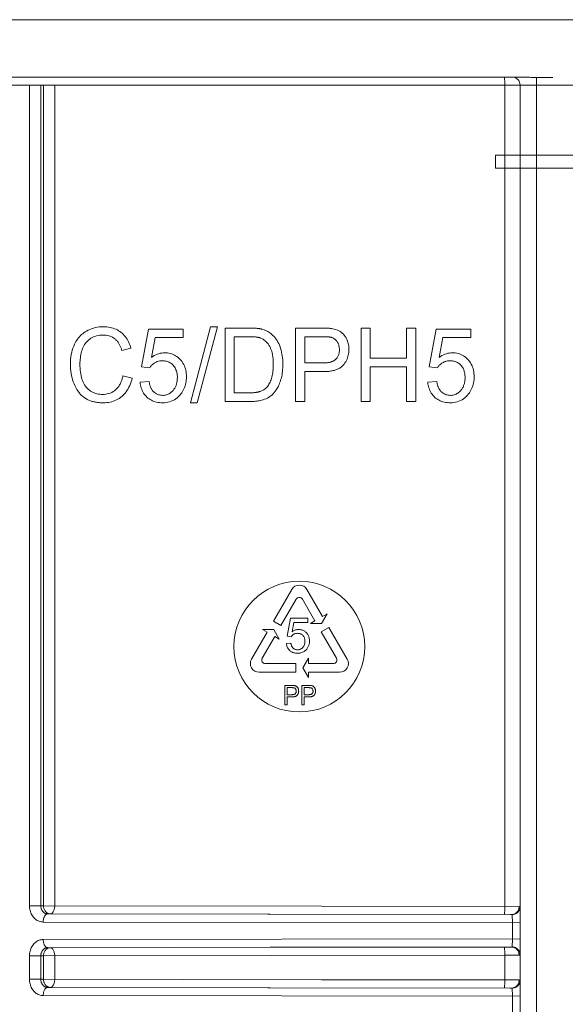
# Model space of a CAD drawing. Units: millimetres. Extents: x 0 to 2079, y 0 to 1470.
# Drawn here: x 1422 to 1456, y 623 to 684 of the extents above; entities that cross this region are included whole.
import ezdxf

# ---------------------------------------------------------------- set-up
doc = ezdxf.new("R2010")
doc.units = ezdxf.units.MM
doc.layers.add('PFスタンドDPH', color=7, linetype='Continuous')

msp = doc.modelspace()

# ---------------------------------------------------------------- linework, layer by layer
at = {"layer": 'PFスタンドDPH', "linetype": 'Continuous', "lineweight": 0}
for p, q in [((1394.698, 683.509), (1515.021, 683.505)), ((1394.636, 680), (1453.077, 680)), ((1454.796, 679.978), (1453.8, 679.972)), ((1453.8, 679.939), (1453.8, 679.972)), ((1453.8, 612), (1453.8, 679.939)), ((1398.603, 679.5), (1512.164, 679.5)), ((1422.796, 679.5), (1422.796, 629.285)), ((1423.491, 679.5), (1423.491, 629.285)), ((1423.654, 629.286), (1423.654, 679.5)), ((1424.342, 629.286), (1424.342, 679.5)), ((1451.86, 679.544), (1451.86, 629.247)), ((1452.8, 679.5), (1452.8, 613)), ((1459.3, 675.226), (1451.3, 675.226)), ((1451.3, 675.226), (1451.3, 674.426)), ((1451.3, 674.426), (1459.3, 674.426)), ((1432.637, 660.063), (1433.876, 664.717)), ((1433.06, 660.063), (1434.296, 664.717)), ((1433.876, 664.717), (1434.296, 664.717)), ((1429.657, 662.267), (1430.071, 664.579)), ((1430.071, 664.579), (1432.197, 664.579)), ((1432.197, 664.051), (1432.197, 664.579)), ((1434.757, 660.14), (1434.757, 664.64)), ((1435.323, 660.671), (1435.323, 664.109)), ((1439.07, 660.14), (1439.07, 664.64)), ((1439.636, 662.5), (1439.636, 664.109)), ((1443.071, 660.14), (1443.071, 664.64)), ((1443.071, 664.64), (1443.636, 664.64)), ((1443.636, 662.792), (1443.636, 664.64)), ((1445.859, 662.792), (1445.859, 664.64)), ((1445.859, 664.64), (1446.424, 664.64)), ((1446.424, 660.14), (1446.424, 664.64)), ((1447.247, 662.267), (1447.661, 664.579)), ((1447.661, 664.579), (1449.787, 664.579)), ((1449.787, 664.051), (1449.787, 664.579)), ((1430.26, 662.841), (1430.491, 664.051)), ((1430.491, 664.051), (1432.197, 664.051)), ((1447.85, 662.841), (1448.081, 664.051)), ((1448.081, 664.051), (1449.787, 664.051)), ((1428.449, 663.268), (1429.006, 663.406)), ((1429.657, 662.267), (1430.15, 662.2)), ((1439.636, 662.5), (1440.741, 662.5)), ((1443.636, 662.792), (1445.859, 662.792)), ((1443.636, 660.14), (1443.636, 662.261)), ((1443.636, 662.261), (1445.859, 662.261)), ((1445.859, 660.14), (1445.859, 662.261)), ((1447.247, 662.267), (1447.739, 662.2)), ((1428.514, 661.718), (1429.079, 661.567)), ((1439.636, 660.14), (1439.636, 661.969)), ((1439.636, 661.969), (1440.732, 661.969)), ((1429.563, 661.319), (1430.115, 661.368)), ((1447.153, 661.319), (1447.704, 661.368)), ((1435.323, 660.671), (1436.235, 660.671)), ((1432.637, 660.063), (1433.06, 660.063)), ((1434.757, 660.14), (1436.3, 660.14)), ((1439.07, 660.14), (1439.636, 660.14)), ((1443.071, 660.14), (1443.636, 660.14)), ((1445.859, 660.14), (1446.424, 660.14)), ((1437.714, 646.689), (1438.838, 648.638)), ((1439.762, 648.638), (1440.717, 646.983)), ((1438.175, 646.423), (1439.109, 648.04)), ((1439.491, 648.04), (1440.255, 646.717)), ((1437.714, 646.689), (1438.175, 646.423)), ((1438.552, 645.779), (1438.759, 646.875)), ((1438.759, 646.875), (1439.82, 646.875)), ((1438.854, 646.052), (1438.969, 646.625)), ((1438.969, 646.625), (1439.82, 646.625)), ((1439.82, 646.625), (1439.82, 646.875)), ((1439.976, 646.556), (1440.255, 646.717)), ((1440.656, 646.556), (1440.996, 647.144)), ((1440.717, 646.983), (1440.996, 647.144)), ((1436.375, 644.37), (1437.33, 646.025)), ((1437.051, 646.186), (1437.33, 646.025)), ((1437.051, 646.186), (1437.731, 646.186)), ((1437.731, 646.186), (1438.071, 645.597)), ((1439.976, 646.556), (1440.656, 646.556)), ((1440.638, 646.053), (1441.1, 646.319)), ((1440.638, 646.053), (1441.572, 644.435)), ((1441.1, 646.319), (1442.225, 644.37)), ((1437.028, 644.435), (1437.792, 645.758)), ((1437.792, 645.758), (1438.071, 645.597)), ((1438.552, 645.779), (1438.79, 645.748)), ((1438.509, 645.33), (1438.781, 645.353)), ((1439.514, 643.837), (1439.854, 644.426)), ((1439.854, 644.104), (1439.854, 644.426)), ((1436.837, 643.571), (1439.087, 643.571)), ((1437.22, 644.104), (1439.087, 644.104)), ((1439.087, 643.571), (1439.087, 644.104)), ((1439.514, 643.837), (1439.854, 643.249)), ((1439.854, 644.104), (1441.38, 644.104)), ((1439.854, 643.249), (1439.854, 643.571)), ((1439.854, 643.571), (1441.763, 643.571)), ((1438.416, 641.571), (1438.416, 642.771)), ((1438.562, 642.2), (1438.562, 642.629)), ((1438.562, 642.629), (1438.851, 642.629)), ((1439.061, 642.564), (1439.073, 642.547)), ((1439.155, 642.686), (1439.137, 642.702)), ((1439.445, 641.571), (1439.445, 642.771)), ((1439.591, 642.2), (1439.591, 642.629)), ((1439.591, 642.629), (1439.88, 642.629)), ((1440.09, 642.564), (1440.102, 642.547)), ((1440.184, 642.686), (1440.165, 642.702)), ((1438.562, 642.2), (1438.847, 642.2)), ((1438.562, 641.571), (1438.562, 642.059)), ((1438.562, 642.059), (1438.845, 642.059)), ((1439.062, 642.271), (1439.049, 642.257)), ((1439.138, 642.134), (1439.154, 642.148)), ((1439.154, 642.148), (1439.169, 642.164)), ((1439.591, 642.2), (1439.876, 642.2)), ((1439.591, 641.571), (1439.591, 642.059)), ((1439.591, 642.059), (1439.874, 642.059)), ((1440.091, 642.271), (1440.078, 642.257)), ((1440.167, 642.134), (1440.183, 642.148)), ((1440.183, 642.148), (1440.198, 642.164)), ((1438.416, 641.571), (1438.562, 641.571)), ((1439.445, 641.571), (1439.591, 641.571)), ((1423.491, 629.285), (1422.796, 629.285)), ((1423.491, 629.285), (1423.654, 629.286)), ((1440.658, 629.254), (1423.654, 629.286)), ((1452.717, 629.245), (1440.658, 629.254)), ((1452.741, 629.245), (1452.717, 629.245)), ((1452.73, 629.141), (1452.718, 629.091)), ((1423.908, 628.785), (1424.074, 628.786)), ((1423.908, 628.785), (1437.513, 628.757)), ((1452.27, 628.745), (1437.38, 628.758)), ((1452.323, 628.469), (1452.321, 628.527)), ((1423.64, 628.285), (1452.8, 628.245)), ((1452.324, 628.408), (1452.323, 628.469)), ((1452.325, 628.344), (1452.324, 628.408)), ((1452.325, 628.278), (1452.325, 628.344)), ((1452.325, 627.222), (1452.325, 628.278)), ((1452.8, 627.255), (1423.64, 627.215)), ((1423.908, 626.715), (1438.949, 626.744)), ((1424.074, 626.714), (1423.908, 626.715)), ((1437.513, 626.743), (1451.956, 626.754)), ((1452.27, 626.755), (1448.524, 626.754)), ((1451.956, 626.754), (1452.211, 626.754)), ((1452.211, 626.754), (1452.27, 626.755)), ((1452.323, 627.031), (1452.324, 627.092)), ((1452.324, 627.092), (1452.325, 627.156)), ((1452.325, 627.156), (1452.325, 627.222)), ((1422.796, 626.215), (1422.796, 624.785)), ((1422.796, 626.215), (1423.491, 626.215)), ((1423.491, 626.215), (1423.491, 624.785)), ((1423.654, 626.214), (1423.491, 626.215)), ((1437.535, 626.242), (1423.654, 626.214)), ((1423.654, 624.786), (1423.654, 626.214)), ((1424.342, 624.786), (1424.342, 626.214)), ((1437.535, 626.242), (1451.86, 626.253)), ((1451.86, 626.306), (1451.86, 624.747)), ((1451.86, 626.253), (1452.291, 626.254)), ((1452.291, 626.254), (1452.741, 626.255)), ((1452.73, 626.359), (1452.717, 626.409)), ((1423.491, 624.785), (1422.796, 624.785)), ((1423.491, 624.785), (1423.654, 624.786)), ((1440.658, 624.754), (1423.654, 624.786)), ((1423.908, 624.285), (1424.074, 624.286)), ((1423.908, 624.285), (1437.513, 624.257)), ((1452.717, 624.745), (1440.658, 624.754)), ((1452.741, 624.745), (1452.717, 624.745)), ((1452.73, 624.641), (1452.718, 624.591)), ((1423.64, 623.785), (1452.8, 623.745)), ((1452.27, 624.245), (1437.38, 624.258)), ((1452.323, 623.969), (1452.321, 624.027)), ((1452.324, 623.908), (1452.323, 623.969)), ((1452.325, 623.844), (1452.324, 623.908)), ((1452.325, 623.778), (1452.325, 623.844)), ((1452.325, 622.722), (1452.325, 623.778))]:
    msp.add_line(p, q, dxfattribs=at)
for points in [[(1451.86, 679.544), (1451.859, 679.587), (1451.859, 679.629), (1451.858, 679.671), (1451.857, 679.711), (1451.856, 679.75), (1451.854, 679.787), (1451.853, 679.821), (1451.851, 679.854), (1451.849, 679.883), (1451.847, 679.91), (1451.845, 679.933), (1451.842, 679.953), (1451.84, 679.97), (1451.838, 679.983), (1451.835, 679.992), (1451.832, 679.998), (1451.83, 680)], [(1453.8, 679.972), (1453.722, 679.973), (1453.644, 679.975), (1453.565, 679.977), (1453.484, 679.981), (1453.402, 679.987), (1453.321, 679.991), (1453.239, 679.995), (1453.158, 679.998), (1453.077, 680)], [(1426.28, 664.443), (1426.383, 664.499), (1426.489, 664.549), (1426.599, 664.593), (1426.712, 664.63), (1426.829, 664.661), (1426.948, 664.686), (1427.069, 664.703), (1427.192, 664.713), (1427.318, 664.717)], [(1427.318, 664.717), (1427.423, 664.714), (1427.526, 664.707), (1427.627, 664.695), (1427.725, 664.677), (1427.821, 664.655), (1427.913, 664.628), (1428.003, 664.596), (1428.09, 664.559), (1428.173, 664.518), (1428.251, 664.473), (1428.326, 664.424), (1428.396, 664.372)], [(1425.554, 663.648), (1425.596, 663.731), (1425.641, 663.811), (1425.69, 663.889), (1425.743, 663.964), (1425.8, 664.037), (1425.859, 664.106), (1425.922, 664.172), (1425.989, 664.234), (1426.058, 664.292), (1426.129, 664.347), (1426.203, 664.397), (1426.28, 664.443)], [(1427.306, 664.207), (1427.199, 664.204), (1427.095, 664.195), (1426.995, 664.179), (1426.898, 664.158), (1426.805, 664.129), (1426.717, 664.095), (1426.634, 664.055), (1426.555, 664.01), (1426.481, 663.958)], [(1428.017, 663.981), (1427.953, 664.028), (1427.885, 664.07), (1427.813, 664.106), (1427.737, 664.137), (1427.656, 664.162), (1427.573, 664.182), (1427.487, 664.196), (1427.398, 664.205), (1427.306, 664.207)], [(1428.396, 664.372), (1428.465, 664.315), (1428.531, 664.254), (1428.593, 664.188), (1428.654, 664.117), (1428.712, 664.041), (1428.766, 663.961), (1428.815, 663.877), (1428.862, 663.789), (1428.904, 663.698), (1428.942, 663.603), (1428.976, 663.506), (1429.006, 663.406)], [(1434.757, 664.64), (1436.273, 664.64), (1436.315, 664.639), (1436.356, 664.639), (1436.396, 664.638), (1436.434, 664.637), (1436.472, 664.636), (1436.508, 664.634), (1436.544, 664.632), (1436.58, 664.63), (1436.615, 664.628), (1436.649, 664.625), (1436.684, 664.622), (1436.718, 664.619), (1436.753, 664.616), (1436.787, 664.611), (1436.821, 664.607), (1436.855, 664.602), (1436.889, 664.596), (1436.923, 664.59), (1436.957, 664.583), (1436.991, 664.575)], [(1436.953, 664.016), (1436.92, 664.028), (1436.887, 664.039), (1436.854, 664.049), (1436.821, 664.057), (1436.787, 664.064), (1436.754, 664.071), (1436.72, 664.077), (1436.687, 664.082), (1436.653, 664.086), (1436.62, 664.09), (1436.587, 664.093), (1436.553, 664.096), (1436.519, 664.099), (1436.485, 664.101), (1436.45, 664.103), (1436.415, 664.105), (1436.379, 664.106), (1436.341, 664.107), (1436.302, 664.108), (1436.262, 664.109), (1435.323, 664.109)], [(1436.991, 664.575), (1437.072, 664.552), (1437.151, 664.526), (1437.226, 664.497), (1437.298, 664.465), (1437.366, 664.43), (1437.432, 664.391), (1437.495, 664.348), (1437.557, 664.302), (1437.617, 664.252)], [(1437.617, 664.252), (1437.688, 664.185), (1437.756, 664.113), (1437.821, 664.036), (1437.882, 663.954), (1437.939, 663.867), (1437.992, 663.777), (1438.04, 663.682), (1438.083, 663.584), (1438.122, 663.483)], [(1439.07, 664.64), (1440.718, 664.64), (1440.754, 664.64), (1440.79, 664.639), (1440.826, 664.638), (1440.862, 664.638), (1440.898, 664.637), (1440.934, 664.635), (1440.97, 664.634), (1441.006, 664.632), (1441.042, 664.63), (1441.078, 664.627), (1441.114, 664.625), (1441.15, 664.621), (1441.187, 664.618), (1441.223, 664.614), (1441.26, 664.609), (1441.296, 664.603), (1441.333, 664.598)], [(1441.256, 664.067), (1441.239, 664.071), (1441.222, 664.075), (1441.204, 664.079), (1441.186, 664.082), (1441.167, 664.085), (1441.148, 664.088), (1441.128, 664.09), (1441.108, 664.093), (1441.088, 664.095), (1441.067, 664.097), (1441.046, 664.098), (1441.025, 664.1), (1441.003, 664.101), (1440.981, 664.103), (1440.959, 664.104), (1440.936, 664.105), (1440.912, 664.106), (1440.888, 664.107), (1440.864, 664.107), (1440.838, 664.108), (1440.812, 664.108), (1440.785, 664.109), (1440.758, 664.109), (1439.636, 664.109)], [(1441.613, 663.802), (1441.583, 663.844), (1441.55, 663.883), (1441.515, 663.919), (1441.478, 663.952), (1441.438, 663.982), (1441.395, 664.009), (1441.351, 664.032), (1441.305, 664.051), (1441.256, 664.067)], [(1441.333, 664.598), (1441.436, 664.576), (1441.532, 664.548), (1441.623, 664.516), (1441.708, 664.477), (1441.787, 664.434), (1441.86, 664.384)], [(1441.86, 664.384), (1441.928, 664.33), (1441.991, 664.268), (1442.05, 664.2), (1442.104, 664.124), (1442.155, 664.042), (1442.201, 663.952)], [(1425.3, 662.424), (1425.303, 662.579), (1425.313, 662.731), (1425.329, 662.877), (1425.352, 663.02), (1425.381, 663.158), (1425.416, 663.29), (1425.456, 663.416), (1425.502, 663.535), (1425.554, 663.648)], [(1426.481, 663.958), (1426.411, 663.902), (1426.345, 663.841), (1426.283, 663.775), (1426.226, 663.704), (1426.173, 663.628), (1426.126, 663.549), (1426.084, 663.466), (1426.047, 663.38), (1426.016, 663.29)], [(1428.449, 663.268), (1428.435, 663.312), (1428.421, 663.357), (1428.405, 663.4), (1428.388, 663.444), (1428.37, 663.487), (1428.352, 663.529), (1428.332, 663.571), (1428.311, 663.612), (1428.288, 663.653), (1428.265, 663.693), (1428.24, 663.733), (1428.213, 663.772), (1428.185, 663.81), (1428.155, 663.847), (1428.123, 663.883), (1428.089, 663.917), (1428.054, 663.95), (1428.017, 663.981)], [(1437.486, 663.507), (1437.436, 663.589), (1437.384, 663.664), (1437.329, 663.734), (1437.271, 663.797), (1437.212, 663.853), (1437.15, 663.904), (1437.086, 663.948), (1437.021, 663.985), (1436.953, 664.016)], [(1437.708, 662.424), (1437.708, 662.478), (1437.707, 662.531), (1437.705, 662.583), (1437.703, 662.633), (1437.7, 662.682), (1437.696, 662.73), (1437.692, 662.778), (1437.687, 662.824), (1437.681, 662.87), (1437.675, 662.916), (1437.668, 662.96), (1437.66, 663.005), (1437.652, 663.049), (1437.642, 663.092), (1437.632, 663.136), (1437.62, 663.179), (1437.608, 663.222), (1437.594, 663.264), (1437.58, 663.306), (1437.564, 663.348), (1437.546, 663.389), (1437.528, 663.429), (1437.508, 663.468), (1437.486, 663.507)], [(1438.122, 663.483), (1438.156, 663.381), (1438.187, 663.274), (1438.213, 663.164), (1438.237, 663.049), (1438.256, 662.929), (1438.271, 662.806), (1438.282, 662.679), (1438.289, 662.549), (1438.291, 662.414)], [(1441.75, 663.32), (1441.748, 663.379), (1441.744, 663.436), (1441.735, 663.493), (1441.724, 663.548), (1441.708, 663.603), (1441.69, 663.655), (1441.668, 663.706), (1441.642, 663.755), (1441.613, 663.802)], [(1442.201, 663.952), (1442.228, 663.891), (1442.252, 663.829), (1442.273, 663.764), (1442.291, 663.697), (1442.306, 663.628), (1442.318, 663.558), (1442.326, 663.486), (1442.331, 663.413), (1442.333, 663.338)], [(1426.016, 663.29), (1425.988, 663.197), (1425.964, 663.104), (1425.943, 663.009), (1425.924, 662.914), (1425.91, 662.817), (1425.898, 662.72), (1425.89, 662.623), (1425.885, 662.525), (1425.883, 662.427)], [(1430.26, 662.841), (1430.346, 662.9), (1430.433, 662.952), (1430.521, 662.998), (1430.611, 663.036), (1430.702, 663.068), (1430.794, 663.093), (1430.885, 663.11), (1430.976, 663.12), (1431.068, 663.124)], [(1431.068, 663.124), (1431.156, 663.121), (1431.243, 663.113), (1431.328, 663.099), (1431.414, 663.08), (1431.498, 663.054), (1431.58, 663.022), (1431.66, 662.984), (1431.737, 662.94), (1431.811, 662.891), (1431.882, 662.837), (1431.949, 662.779), (1432.012, 662.715)], [(1441.519, 662.715), (1441.553, 662.749), (1441.584, 662.784), (1441.611, 662.821), (1441.636, 662.859), (1441.658, 662.899), (1441.678, 662.939), (1441.694, 662.98), (1441.708, 663.021), (1441.72, 663.063), (1441.73, 663.105), (1441.737, 663.148), (1441.743, 663.191), (1441.747, 663.234), (1441.749, 663.277), (1441.75, 663.32)], [(1442.333, 663.338), (1442.331, 663.247), (1442.324, 663.157), (1442.312, 663.068), (1442.295, 662.98), (1442.273, 662.893), (1442.246, 662.809), (1442.214, 662.727), (1442.177, 662.648), (1442.135, 662.572), (1442.089, 662.5), (1442.039, 662.431), (1441.985, 662.366)], [(1447.85, 662.841), (1447.935, 662.9), (1448.021, 662.952), (1448.109, 662.997), (1448.199, 663.036), (1448.291, 663.068), (1448.382, 663.092), (1448.474, 663.11), (1448.566, 663.12), (1448.658, 663.124)], [(1448.658, 663.124), (1448.747, 663.121), (1448.834, 663.113), (1448.92, 663.099), (1449.006, 663.079), (1449.091, 663.053), (1449.174, 663.021), (1449.253, 662.982), (1449.33, 662.938), (1449.404, 662.889), (1449.474, 662.836), (1449.54, 662.778), (1449.602, 662.715)], [(1425.525, 661.217), (1425.479, 661.337), (1425.438, 661.46), (1425.402, 661.588), (1425.372, 661.719), (1425.346, 661.855), (1425.326, 661.993), (1425.312, 662.134), (1425.303, 662.278), (1425.3, 662.424)], [(1425.883, 662.427), (1425.885, 662.299), (1425.891, 662.175), (1425.901, 662.056), (1425.915, 661.939), (1425.933, 661.826), (1425.955, 661.718), (1425.98, 661.615), (1426.008, 661.517), (1426.041, 661.423)], [(1430.47, 662.513), (1430.425, 662.486), (1430.383, 662.456), (1430.343, 662.425), (1430.305, 662.391), (1430.269, 662.356), (1430.235, 662.319), (1430.204, 662.281), (1430.176, 662.241), (1430.15, 662.2)], [(1430.928, 662.635), (1430.844, 662.631), (1430.763, 662.621), (1430.685, 662.604), (1430.61, 662.58), (1430.538, 662.55), (1430.47, 662.513)], [(1431.586, 662.362), (1431.543, 662.406), (1431.496, 662.446), (1431.448, 662.483), (1431.397, 662.516), (1431.343, 662.545), (1431.287, 662.57), (1431.23, 662.591), (1431.172, 662.607), (1431.112, 662.62), (1431.052, 662.629), (1430.991, 662.634), (1430.928, 662.635)], [(1431.841, 661.616), (1431.84, 661.688), (1431.835, 661.759), (1431.827, 661.828), (1431.815, 661.897), (1431.8, 661.963), (1431.781, 662.028), (1431.757, 662.09), (1431.73, 662.151), (1431.7, 662.208), (1431.666, 662.263), (1431.628, 662.314), (1431.586, 662.362)], [(1432.012, 662.715), (1432.073, 662.646), (1432.129, 662.574), (1432.18, 662.497), (1432.227, 662.416), (1432.268, 662.33), (1432.304, 662.242), (1432.333, 662.151), (1432.357, 662.057), (1432.375, 661.962), (1432.388, 661.865), (1432.396, 661.766), (1432.398, 661.665)], [(1437.594, 661.555), (1437.619, 661.639), (1437.64, 661.726), (1437.659, 661.816), (1437.674, 661.91), (1437.686, 662.008), (1437.696, 662.108), (1437.703, 662.21), (1437.707, 662.316), (1437.708, 662.424)], [(1438.291, 662.414), (1438.29, 662.303), (1438.286, 662.194), (1438.279, 662.087), (1438.269, 661.983), (1438.256, 661.881), (1438.241, 661.783), (1438.223, 661.687), (1438.201, 661.595), (1438.178, 661.506)], [(1441.985, 662.366), (1441.947, 662.326), (1441.906, 662.288), (1441.864, 662.253), (1441.819, 662.22), (1441.772, 662.19), (1441.724, 662.163), (1441.675, 662.138), (1441.625, 662.115), (1441.575, 662.095), (1441.524, 662.077), (1441.472, 662.061), (1441.421, 662.046), (1441.369, 662.033), (1441.316, 662.022), (1441.263, 662.012), (1441.21, 662.003), (1441.155, 661.995), (1441.099, 661.988), (1441.042, 661.982), (1440.984, 661.978), (1440.924, 661.974), (1440.862, 661.972), (1440.798, 661.97), (1440.732, 661.969)], [(1440.741, 662.5), (1440.787, 662.501), (1440.831, 662.502), (1440.874, 662.504), (1440.916, 662.506), (1440.957, 662.51), (1440.996, 662.514), (1441.035, 662.519), (1441.073, 662.524), (1441.11, 662.531), (1441.147, 662.539), (1441.184, 662.547), (1441.22, 662.557), (1441.256, 662.568), (1441.291, 662.58), (1441.327, 662.594), (1441.361, 662.61), (1441.395, 662.627), (1441.428, 662.646), (1441.459, 662.667), (1441.49, 662.69), (1441.519, 662.715)], [(1448.06, 662.513), (1448.015, 662.486), (1447.973, 662.456), (1447.933, 662.425), (1447.895, 662.391), (1447.859, 662.356), (1447.825, 662.319), (1447.794, 662.281), (1447.765, 662.241), (1447.739, 662.2)], [(1448.518, 662.635), (1448.463, 662.634), (1448.408, 662.629), (1448.355, 662.622), (1448.302, 662.611), (1448.251, 662.597), (1448.201, 662.58), (1448.152, 662.561), (1448.105, 662.538), (1448.06, 662.513)], [(1449.176, 662.362), (1449.133, 662.406), (1449.086, 662.446), (1449.038, 662.483), (1448.986, 662.516), (1448.932, 662.545), (1448.877, 662.57), (1448.82, 662.591), (1448.761, 662.607), (1448.701, 662.62), (1448.641, 662.629), (1448.58, 662.634), (1448.518, 662.635)], [(1449.431, 661.616), (1449.43, 661.669), (1449.428, 661.721), (1449.423, 661.772), (1449.417, 661.824), (1449.409, 661.876), (1449.398, 661.927), (1449.386, 661.978), (1449.37, 662.029), (1449.352, 662.079), (1449.331, 662.129), (1449.307, 662.178), (1449.279, 662.226), (1449.248, 662.272), (1449.214, 662.318), (1449.176, 662.362)], [(1449.602, 662.715), (1449.662, 662.647), (1449.718, 662.575), (1449.769, 662.499), (1449.815, 662.418), (1449.857, 662.333), (1449.893, 662.244), (1449.922, 662.153), (1449.946, 662.059), (1449.965, 661.963), (1449.978, 661.866), (1449.986, 661.767), (1449.988, 661.665)], [(1428.068, 660.861), (1428.109, 660.899), (1428.148, 660.939), (1428.185, 660.981), (1428.22, 661.024), (1428.253, 661.069), (1428.284, 661.115), (1428.312, 661.162), (1428.338, 661.209), (1428.363, 661.258), (1428.386, 661.307), (1428.407, 661.356), (1428.426, 661.406), (1428.444, 661.457), (1428.46, 661.508), (1428.476, 661.56), (1428.489, 661.612), (1428.502, 661.665), (1428.514, 661.718)], [(1432.398, 661.665), (1432.396, 661.567), (1432.389, 661.47), (1432.377, 661.374), (1432.361, 661.279), (1432.339, 661.185), (1432.313, 661.094), (1432.282, 661.006), (1432.245, 660.919), (1432.205, 660.836), (1432.161, 660.757), (1432.113, 660.681), (1432.061, 660.609)], [(1449.988, 661.665), (1449.986, 661.566), (1449.979, 661.468), (1449.967, 661.372), (1449.95, 661.277), (1449.929, 661.184), (1449.902, 661.093), (1449.871, 661.005), (1449.835, 660.919), (1449.795, 660.836), (1449.751, 660.757), (1449.703, 660.681), (1449.651, 660.609)], [(1426.184, 660.358), (1426.116, 660.406), (1426.05, 660.459), (1425.987, 660.516), (1425.925, 660.578), (1425.864, 660.645), (1425.807, 660.715), (1425.753, 660.79), (1425.701, 660.869), (1425.652, 660.951), (1425.606, 661.036), (1425.564, 661.125), (1425.525, 661.217)], [(1426.041, 661.423), (1426.077, 661.333), (1426.118, 661.247), (1426.163, 661.166), (1426.215, 661.089), (1426.271, 661.016), (1426.331, 660.949), (1426.395, 660.888), (1426.464, 660.833), (1426.536, 660.784)], [(1429.079, 661.567), (1429.049, 661.45), (1429.013, 661.336), (1428.974, 661.226), (1428.93, 661.119), (1428.882, 661.017), (1428.83, 660.919), (1428.773, 660.827), (1428.712, 660.739), (1428.647, 660.657), (1428.581, 660.581), (1428.511, 660.511), (1428.438, 660.447)], [(1429.983, 660.406), (1429.925, 660.463), (1429.871, 660.524), (1429.82, 660.589), (1429.774, 660.659), (1429.731, 660.733), (1429.693, 660.81), (1429.659, 660.889), (1429.631, 660.972), (1429.607, 661.056), (1429.588, 661.142), (1429.573, 661.229), (1429.563, 661.319)], [(1430.115, 661.368), (1430.121, 661.325), (1430.129, 661.283), (1430.137, 661.241), (1430.147, 661.201), (1430.157, 661.162), (1430.168, 661.123), (1430.18, 661.086), (1430.194, 661.049), (1430.208, 661.012), (1430.224, 660.977), (1430.241, 660.942), (1430.259, 660.908), (1430.279, 660.876), (1430.3, 660.844), (1430.322, 660.813), (1430.346, 660.784), (1430.371, 660.756), (1430.397, 660.729)], [(1431.579, 660.818), (1431.634, 660.887), (1431.683, 660.961), (1431.725, 661.041), (1431.761, 661.128), (1431.791, 661.219), (1431.813, 661.314), (1431.829, 661.412), (1431.838, 661.512), (1431.841, 661.616)], [(1437.282, 660.987), (1437.325, 661.035), (1437.366, 661.086), (1437.405, 661.142), (1437.442, 661.202), (1437.477, 661.266), (1437.51, 661.334), (1437.54, 661.404), (1437.569, 661.478), (1437.594, 661.555)], [(1438.178, 661.506), (1438.152, 661.421), (1438.125, 661.339), (1438.095, 661.26), (1438.064, 661.183), (1438.032, 661.11), (1437.997, 661.039), (1437.962, 660.973), (1437.924, 660.91), (1437.885, 660.85)], [(1447.573, 660.406), (1447.515, 660.463), (1447.461, 660.524), (1447.411, 660.589), (1447.364, 660.659), (1447.321, 660.732), (1447.283, 660.809), (1447.25, 660.888), (1447.221, 660.97), (1447.197, 661.055), (1447.178, 661.141), (1447.163, 661.229), (1447.153, 661.319)], [(1447.704, 661.368), (1447.711, 661.325), (1447.719, 661.283), (1447.727, 661.242), (1447.736, 661.202), (1447.746, 661.163), (1447.757, 661.125), (1447.77, 661.088), (1447.783, 661.051), (1447.797, 661.015), (1447.812, 660.98), (1447.829, 660.945), (1447.847, 660.912), (1447.867, 660.878), (1447.888, 660.846), (1447.91, 660.815), (1447.935, 660.785), (1447.96, 660.757), (1447.987, 660.729)], [(1449.169, 660.818), (1449.202, 660.857), (1449.232, 660.898), (1449.259, 660.94), (1449.285, 660.982), (1449.307, 661.026), (1449.328, 661.07), (1449.346, 661.114), (1449.362, 661.159), (1449.377, 661.204), (1449.389, 661.25), (1449.399, 661.295), (1449.408, 661.34), (1449.415, 661.386), (1449.421, 661.432), (1449.425, 661.478), (1449.429, 661.524), (1449.43, 661.57), (1449.431, 661.616)], [(1426.536, 660.784), (1426.609, 660.74), (1426.684, 660.702), (1426.761, 660.668), (1426.841, 660.639), (1426.923, 660.615), (1427.007, 660.596), (1427.091, 660.583), (1427.176, 660.575), (1427.263, 660.573)], [(1427.263, 660.573), (1427.364, 660.576), (1427.462, 660.586), (1427.558, 660.604), (1427.652, 660.629), (1427.744, 660.661), (1427.831, 660.701), (1427.914, 660.747), (1427.993, 660.801), (1428.068, 660.861)], [(1428.438, 660.447), (1428.363, 660.387), (1428.284, 660.333), (1428.201, 660.283), (1428.114, 660.237), (1428.022, 660.195), (1427.928, 660.16), (1427.831, 660.13), (1427.731, 660.106), (1427.628, 660.087), (1427.524, 660.073), (1427.418, 660.066), (1427.309, 660.063)], [(1430.397, 660.729), (1430.448, 660.685), (1430.501, 660.645), (1430.557, 660.611), (1430.616, 660.582), (1430.678, 660.558), (1430.741, 660.54), (1430.805, 660.527), (1430.87, 660.52), (1430.937, 660.517)], [(1430.937, 660.517), (1430.997, 660.519), (1431.057, 660.525), (1431.115, 660.535), (1431.173, 660.55), (1431.23, 660.569), (1431.286, 660.592), (1431.34, 660.619), (1431.392, 660.651), (1431.442, 660.687), (1431.49, 660.727), (1431.536, 660.77), (1431.579, 660.818)], [(1432.061, 660.609), (1431.991, 660.522), (1431.916, 660.443), (1431.836, 660.37), (1431.75, 660.304), (1431.658, 660.245), (1431.563, 660.195), (1431.465, 660.153), (1431.363, 660.12), (1431.259, 660.094), (1431.154, 660.076), (1431.046, 660.066), (1430.937, 660.063)], [(1436.235, 660.671), (1436.272, 660.671), (1436.308, 660.672), (1436.343, 660.672), (1436.377, 660.673), (1436.41, 660.675), (1436.443, 660.677), (1436.475, 660.679), (1436.506, 660.681), (1436.538, 660.684), (1436.568, 660.687), (1436.599, 660.69), (1436.629, 660.694), (1436.659, 660.698), (1436.69, 660.703), (1436.72, 660.708), (1436.75, 660.714), (1436.78, 660.721), (1436.809, 660.728), (1436.839, 660.736), (1436.868, 660.744), (1436.897, 660.754)], [(1436.897, 660.754), (1436.949, 660.773), (1436.999, 660.793), (1437.046, 660.816), (1437.092, 660.84), (1437.135, 660.866), (1437.176, 660.894), (1437.214, 660.923), (1437.249, 660.954), (1437.282, 660.987)], [(1437.495, 660.441), (1437.423, 660.394), (1437.346, 660.35), (1437.264, 660.311), (1437.176, 660.275), (1437.083, 660.243), (1436.985, 660.215)], [(1437.885, 660.85), (1437.824, 660.765), (1437.761, 660.687), (1437.697, 660.616), (1437.631, 660.551), (1437.564, 660.493), (1437.495, 660.441)], [(1447.987, 660.729), (1448.038, 660.685), (1448.091, 660.646), (1448.147, 660.611), (1448.206, 660.582), (1448.268, 660.558), (1448.331, 660.54), (1448.395, 660.527), (1448.46, 660.52), (1448.527, 660.517)], [(1448.527, 660.517), (1448.589, 660.519), (1448.649, 660.526), (1448.709, 660.536), (1448.768, 660.551), (1448.825, 660.57), (1448.881, 660.594), (1448.934, 660.622), (1448.986, 660.654), (1449.036, 660.69), (1449.082, 660.729), (1449.127, 660.772), (1449.169, 660.818)], [(1449.651, 660.609), (1449.581, 660.522), (1449.507, 660.443), (1449.427, 660.371), (1449.341, 660.305), (1449.249, 660.246), (1449.154, 660.195), (1449.055, 660.153), (1448.953, 660.12), (1448.849, 660.094), (1448.743, 660.076), (1448.636, 660.066), (1448.527, 660.063)], [(1427.309, 660.063), (1427.247, 660.064), (1427.186, 660.066), (1427.127, 660.069), (1427.068, 660.073), (1427.011, 660.078), (1426.954, 660.085), (1426.898, 660.093), (1426.844, 660.102), (1426.789, 660.112), (1426.736, 660.124), (1426.683, 660.137), (1426.63, 660.151), (1426.578, 660.167), (1426.526, 660.185), (1426.476, 660.204), (1426.425, 660.225), (1426.375, 660.248), (1426.326, 660.273), (1426.278, 660.299), (1426.23, 660.328), (1426.184, 660.358)], [(1430.937, 660.063), (1430.843, 660.065), (1430.752, 660.072), (1430.662, 660.084), (1430.575, 660.1), (1430.489, 660.122), (1430.407, 660.148), (1430.327, 660.18), (1430.25, 660.217), (1430.177, 660.258), (1430.108, 660.303), (1430.043, 660.352), (1429.983, 660.406)], [(1436.985, 660.215), (1436.916, 660.199), (1436.846, 660.185), (1436.773, 660.173), (1436.698, 660.162), (1436.622, 660.154), (1436.544, 660.148), (1436.464, 660.143), (1436.383, 660.141), (1436.3, 660.14)], [(1448.527, 660.063), (1448.435, 660.065), (1448.345, 660.072), (1448.256, 660.083), (1448.169, 660.099), (1448.083, 660.121), (1448, 660.147), (1447.92, 660.179), (1447.842, 660.216), (1447.769, 660.257), (1447.699, 660.302), (1447.634, 660.352), (1447.573, 660.406)], [(1439.257, 646.186), (1439.21, 646.184), (1439.164, 646.179), (1439.118, 646.171), (1439.072, 646.159), (1439.027, 646.144), (1438.982, 646.125), (1438.939, 646.104), (1438.896, 646.079), (1438.854, 646.052)], [(1439.728, 645.992), (1439.695, 646.023), (1439.661, 646.051), (1439.626, 646.077), (1439.589, 646.1), (1439.551, 646.121), (1439.511, 646.138), (1439.471, 646.153), (1439.43, 646.165), (1439.388, 646.174), (1439.345, 646.181), (1439.302, 646.185), (1439.257, 646.186)], [(1439.921, 645.494), (1439.92, 645.54), (1439.916, 645.586), (1439.91, 645.632), (1439.901, 645.676), (1439.89, 645.72), (1439.875, 645.763), (1439.858, 645.805), (1439.837, 645.846), (1439.814, 645.885), (1439.788, 645.922), (1439.76, 645.958), (1439.728, 645.992)], [(1438.79, 645.748), (1438.813, 645.778), (1438.837, 645.806), (1438.864, 645.831), (1438.893, 645.855), (1438.924, 645.876), (1438.958, 645.896)], [(1438.958, 645.896), (1438.993, 645.913), (1439.029, 645.928), (1439.066, 645.939), (1439.105, 645.947), (1439.145, 645.952), (1439.187, 645.954)], [(1439.187, 645.954), (1439.228, 645.953), (1439.268, 645.948), (1439.307, 645.941), (1439.345, 645.93), (1439.382, 645.916), (1439.417, 645.899), (1439.451, 645.877), (1439.484, 645.853), (1439.515, 645.824)], [(1439.643, 645.471), (1439.642, 645.423), (1439.637, 645.376), (1439.63, 645.331), (1439.619, 645.287), (1439.605, 645.244), (1439.588, 645.204), (1439.566, 645.165), (1439.541, 645.127), (1439.512, 645.092)], [(1439.515, 645.824), (1439.543, 645.791), (1439.568, 645.756), (1439.589, 645.72), (1439.606, 645.682), (1439.62, 645.642), (1439.63, 645.601), (1439.638, 645.559), (1439.642, 645.515), (1439.643, 645.471)], [(1439.752, 644.993), (1439.779, 645.029), (1439.803, 645.066), (1439.826, 645.104), (1439.846, 645.144), (1439.864, 645.185), (1439.879, 645.227), (1439.892, 645.269), (1439.903, 645.313), (1439.911, 645.357), (1439.917, 645.402), (1439.92, 645.448), (1439.921, 645.494)], [(1438.509, 645.33), (1438.516, 645.274), (1438.526, 645.22), (1438.541, 645.168), (1438.559, 645.117), (1438.582, 645.068), (1438.608, 645.021), (1438.64, 644.977), (1438.675, 644.936), (1438.714, 644.897)], [(1438.714, 644.897), (1438.747, 644.871), (1438.78, 644.846), (1438.816, 644.824), (1438.853, 644.805), (1438.891, 644.788), (1438.931, 644.773), (1438.971, 644.761), (1439.013, 644.751), (1439.056, 644.743), (1439.1, 644.738), (1439.145, 644.735), (1439.191, 644.734)], [(1438.922, 645.05), (1438.906, 645.066), (1438.89, 645.082), (1438.876, 645.1), (1438.863, 645.119), (1438.851, 645.138), (1438.84, 645.158), (1438.83, 645.178), (1438.822, 645.198), (1438.814, 645.219), (1438.806, 645.241), (1438.8, 645.262), (1438.794, 645.284), (1438.789, 645.307), (1438.785, 645.33), (1438.781, 645.353)], [(1439.192, 644.95), (1439.158, 644.951), (1439.126, 644.954), (1439.094, 644.96), (1439.063, 644.969), (1439.033, 644.98), (1439.003, 644.993), (1438.975, 645.009), (1438.948, 645.028), (1438.922, 645.05)], [(1439.191, 644.734), (1439.244, 644.735), (1439.297, 644.74), (1439.349, 644.748), (1439.4, 644.76), (1439.451, 644.775), (1439.5, 644.795), (1439.547, 644.818), (1439.593, 644.846), (1439.636, 644.877), (1439.677, 644.912), (1439.716, 644.951), (1439.752, 644.993)], [(1439.512, 645.092), (1439.49, 645.07), (1439.467, 645.049), (1439.444, 645.03), (1439.419, 645.013), (1439.393, 644.998), (1439.366, 644.985), (1439.339, 644.974), (1439.31, 644.965), (1439.282, 644.959), (1439.252, 644.954), (1439.222, 644.951), (1439.192, 644.95)], [(1439.001, 642.76), (1438.994, 642.761), (1438.988, 642.762), (1438.981, 642.763), (1438.974, 642.764), (1438.967, 642.765), (1438.96, 642.766), (1438.953, 642.766), (1438.945, 642.767), (1438.938, 642.768), (1438.93, 642.768), (1438.922, 642.769), (1438.914, 642.769), (1438.906, 642.769), (1438.897, 642.77), (1438.889, 642.77), (1438.88, 642.77), (1438.871, 642.771), (1438.861, 642.771), (1438.852, 642.771), (1438.842, 642.771), (1438.416, 642.771)], [(1438.851, 642.629), (1438.864, 642.629), (1438.87, 642.629), (1438.876, 642.629), (1438.882, 642.628), (1438.888, 642.628), (1438.894, 642.628), (1438.899, 642.628), (1438.905, 642.628), (1438.91, 642.627), (1438.915, 642.627), (1438.92, 642.627), (1438.925, 642.626), (1438.93, 642.626), (1438.935, 642.625), (1438.94, 642.625), (1438.944, 642.625), (1438.949, 642.624), (1438.953, 642.623), (1438.958, 642.623), (1438.962, 642.622), (1438.966, 642.621), (1438.97, 642.621), (1438.974, 642.62), (1438.977, 642.619), (1438.981, 642.618)], [(1438.981, 642.618), (1439, 642.611), (1439.017, 642.602), (1439.033, 642.591)], [(1439.094, 642.729), (1439.072, 642.739), (1439.049, 642.748), (1439.025, 642.755), (1439.001, 642.76)], [(1439.033, 642.591), (1439.048, 642.578), (1439.061, 642.564)], [(1439.102, 642.358), (1439.097, 642.339), (1439.091, 642.321), (1439.083, 642.303), (1439.073, 642.287), (1439.062, 642.271)], [(1439.073, 642.547), (1439.084, 642.527), (1439.093, 642.506), (1439.1, 642.485), (1439.105, 642.464), (1439.107, 642.442), (1439.108, 642.419)], [(1439.137, 642.702), (1439.116, 642.716), (1439.094, 642.729)], [(1439.108, 642.419), (1439.107, 642.398), (1439.106, 642.378), (1439.102, 642.358)], [(1439.202, 642.631), (1439.188, 642.651), (1439.172, 642.669), (1439.155, 642.686)], [(1439.225, 642.588), (1439.214, 642.61), (1439.202, 642.631)], [(1439.22, 642.242), (1439.232, 642.271), (1439.242, 642.3), (1439.25, 642.33), (1439.255, 642.361), (1439.258, 642.392), (1439.259, 642.424)], [(1439.259, 642.424), (1439.258, 642.453), (1439.255, 642.481), (1439.251, 642.508), (1439.244, 642.535), (1439.235, 642.562), (1439.225, 642.588)], [(1440.029, 642.76), (1440.023, 642.761), (1440.016, 642.762), (1440.009, 642.763), (1440.002, 642.764), (1439.996, 642.765), (1439.988, 642.766), (1439.981, 642.766), (1439.974, 642.767), (1439.966, 642.768), (1439.958, 642.768), (1439.951, 642.769), (1439.943, 642.769), (1439.934, 642.769), (1439.926, 642.77), (1439.917, 642.77), (1439.908, 642.77), (1439.899, 642.771), (1439.89, 642.771), (1439.881, 642.771), (1439.871, 642.771), (1439.445, 642.771)], [(1439.88, 642.629), (1439.893, 642.629), (1439.899, 642.629), (1439.905, 642.629), (1439.911, 642.628), (1439.917, 642.628), (1439.923, 642.628), (1439.928, 642.628), (1439.934, 642.628), (1439.939, 642.627), (1439.944, 642.627), (1439.949, 642.627), (1439.954, 642.626), (1439.959, 642.626), (1439.964, 642.625), (1439.969, 642.625), (1439.973, 642.625), (1439.978, 642.624), (1439.982, 642.623), (1439.987, 642.623), (1439.991, 642.622), (1439.995, 642.621), (1439.999, 642.621), (1440.003, 642.62), (1440.006, 642.619), (1440.01, 642.618)], [(1440.01, 642.618), (1440.029, 642.611), (1440.046, 642.602), (1440.062, 642.591)], [(1440.122, 642.729), (1440.1, 642.739), (1440.077, 642.748), (1440.053, 642.755), (1440.029, 642.76)], [(1440.062, 642.591), (1440.077, 642.578), (1440.09, 642.564)], [(1440.131, 642.358), (1440.126, 642.339), (1440.12, 642.321), (1440.112, 642.303), (1440.102, 642.287), (1440.091, 642.271)], [(1440.102, 642.547), (1440.113, 642.527), (1440.122, 642.506), (1440.129, 642.485), (1440.134, 642.464), (1440.136, 642.442), (1440.137, 642.419)], [(1440.165, 642.702), (1440.144, 642.716), (1440.122, 642.729)], [(1440.137, 642.419), (1440.136, 642.398), (1440.135, 642.378), (1440.131, 642.358)], [(1440.23, 642.63), (1440.216, 642.65), (1440.201, 642.669), (1440.184, 642.686)], [(1440.254, 642.587), (1440.243, 642.609), (1440.23, 642.63)], [(1440.249, 642.242), (1440.261, 642.271), (1440.271, 642.3), (1440.279, 642.33), (1440.284, 642.361), (1440.287, 642.392), (1440.288, 642.424)], [(1440.288, 642.424), (1440.287, 642.452), (1440.284, 642.48), (1440.28, 642.508), (1440.273, 642.535), (1440.264, 642.561), (1440.254, 642.587)], [(1438.845, 642.059), (1438.872, 642.059), (1438.899, 642.06), (1438.925, 642.062), (1438.949, 642.065), (1438.973, 642.068), (1438.996, 642.073), (1439.019, 642.078), (1439.041, 642.084), (1439.062, 642.092), (1439.082, 642.1), (1439.102, 642.11), (1439.12, 642.121), (1439.138, 642.134)], [(1439.049, 642.257), (1439.036, 642.246), (1439.022, 642.237), (1439.008, 642.229), (1438.992, 642.222), (1438.976, 642.216), (1438.959, 642.212), (1438.942, 642.208), (1438.924, 642.205), (1438.906, 642.203), (1438.887, 642.201), (1438.867, 642.2), (1438.847, 642.2)], [(1439.169, 642.164), (1439.188, 642.189), (1439.205, 642.215), (1439.22, 642.242)], [(1439.874, 642.059), (1439.901, 642.059), (1439.928, 642.06), (1439.954, 642.062), (1439.978, 642.065), (1440.002, 642.068), (1440.025, 642.073), (1440.048, 642.078), (1440.07, 642.084), (1440.091, 642.092), (1440.111, 642.1), (1440.131, 642.11), (1440.149, 642.121), (1440.167, 642.134)], [(1440.078, 642.257), (1440.065, 642.246), (1440.051, 642.237), (1440.037, 642.229), (1440.021, 642.222), (1440.005, 642.216), (1439.988, 642.212), (1439.971, 642.208), (1439.953, 642.205), (1439.935, 642.203), (1439.916, 642.201), (1439.896, 642.2), (1439.876, 642.2)], [(1440.198, 642.164), (1440.217, 642.189), (1440.234, 642.215), (1440.249, 642.242)], [(1422.796, 629.285), (1422.798, 629.21), (1422.805, 629.137), (1422.816, 629.064), (1422.833, 628.993), (1422.853, 628.922), (1422.878, 628.854), (1422.907, 628.788), (1422.941, 628.724), (1422.978, 628.664), (1423.019, 628.607), (1423.063, 628.554), (1423.111, 628.505), (1423.161, 628.461), (1423.215, 628.42), (1423.271, 628.385), (1423.329, 628.355), (1423.39, 628.33), (1423.451, 628.31), (1423.513, 628.296), (1423.576, 628.288), (1423.64, 628.285)], [(1423.908, 628.785), (1423.881, 628.786), (1423.853, 628.789), (1423.825, 628.795), (1423.798, 628.802), (1423.772, 628.812), (1423.746, 628.823), (1423.721, 628.837), (1423.697, 628.853), (1423.674, 628.87), (1423.652, 628.889), (1423.631, 628.91), (1423.611, 628.932), (1423.592, 628.956), (1423.575, 628.982), (1423.56, 629.008), (1423.545, 629.036), (1423.533, 629.065), (1423.522, 629.094), (1423.512, 629.125), (1423.505, 629.156), (1423.499, 629.187), (1423.494, 629.22), (1423.492, 629.252), (1423.491, 629.285)], [(1424.074, 628.786), (1424.037, 628.788), (1424.001, 628.793), (1423.965, 628.803), (1423.93, 628.816), (1423.897, 628.833), (1423.864, 628.853), (1423.833, 628.877), (1423.804, 628.903), (1423.777, 628.933), (1423.753, 628.965), (1423.73, 628.999), (1423.711, 629.036), (1423.694, 629.075), (1423.68, 629.115), (1423.669, 629.156), (1423.661, 629.199), (1423.656, 629.242), (1423.654, 629.286)], [(1424.342, 629.286), (1424.341, 629.234), (1424.336, 629.182), (1424.329, 629.132), (1424.318, 629.083), (1424.306, 629.036), (1424.29, 628.992), (1424.272, 628.952), (1424.253, 628.915), (1424.231, 628.882), (1424.207, 628.853), (1424.182, 628.829), (1424.156, 628.811), (1424.129, 628.797), (1424.102, 628.789), (1424.074, 628.786)], [(1451.86, 629.247), (1451.86, 629.194), (1451.859, 629.143), (1451.858, 629.092), (1451.857, 629.044), (1451.856, 628.997), (1451.854, 628.953), (1451.852, 628.913), (1451.85, 628.876), (1451.847, 628.843), (1451.845, 628.814), (1451.842, 628.79), (1451.839, 628.772), (1451.836, 628.758), (1451.833, 628.749), (1451.83, 628.747)], [(1452.8, 629.23), (1452.797, 629.179), (1452.789, 629.128), (1452.776, 629.079), (1452.757, 629.031), (1452.734, 628.985), (1452.706, 628.942), (1452.673, 628.902), (1452.636, 628.866), (1452.596, 628.833), (1452.553, 628.805), (1452.506, 628.781), (1452.458, 628.763), (1452.408, 628.749), (1452.356, 628.741), (1452.304, 628.738)], [(1452.741, 629.245), (1452.738, 629.193), (1452.73, 629.141)], [(1423.908, 628.785), (1423.885, 628.783), (1423.862, 628.777), (1423.839, 628.767), (1423.817, 628.754), (1423.795, 628.737), (1423.775, 628.717), (1423.755, 628.694), (1423.736, 628.667), (1423.719, 628.638), (1423.703, 628.605), (1423.689, 628.571), (1423.676, 628.534), (1423.666, 628.495), (1423.657, 628.455), (1423.65, 628.414), (1423.644, 628.371), (1423.641, 628.328), (1423.64, 628.285)], [(1452.27, 628.745), (1452.258, 628.745), (1452.192, 628.746)], [(1452.718, 629.091), (1452.7, 629.042), (1452.677, 628.995), (1452.651, 628.951), (1452.62, 628.911), (1452.585, 628.874), (1452.547, 628.841), (1452.505, 628.812), (1452.462, 628.789), (1452.416, 628.77), (1452.368, 628.756), (1452.32, 628.748), (1452.27, 628.745)], [(1452.304, 628.738), (1452.303, 628.74), (1452.3, 628.742), (1452.295, 628.743), (1452.289, 628.744), (1452.28, 628.745), (1452.27, 628.745)], [(1452.321, 628.527), (1452.32, 628.554), (1452.319, 628.579), (1452.318, 628.603), (1452.316, 628.626), (1452.315, 628.646), (1452.314, 628.665), (1452.312, 628.682), (1452.311, 628.697), (1452.309, 628.711), (1452.308, 628.722), (1452.306, 628.731), (1452.304, 628.738)], [(1423.64, 627.215), (1423.576, 627.212), (1423.513, 627.204), (1423.451, 627.19), (1423.39, 627.17), (1423.329, 627.145), (1423.271, 627.115), (1423.215, 627.08), (1423.162, 627.039), (1423.111, 626.995), (1423.063, 626.946), (1423.019, 626.893), (1422.978, 626.836), (1422.941, 626.776), (1422.907, 626.712), (1422.878, 626.646), (1422.853, 626.578), (1422.833, 626.507), (1422.816, 626.436), (1422.805, 626.363), (1422.798, 626.29), (1422.796, 626.215)], [(1423.491, 626.215), (1423.492, 626.248), (1423.494, 626.28), (1423.499, 626.313), (1423.505, 626.344), (1423.512, 626.375), (1423.522, 626.406), (1423.533, 626.436), (1423.545, 626.464), (1423.56, 626.492), (1423.575, 626.518), (1423.592, 626.544), (1423.611, 626.568), (1423.631, 626.59), (1423.652, 626.611), (1423.674, 626.63), (1423.697, 626.647), (1423.721, 626.663), (1423.746, 626.677), (1423.772, 626.688), (1423.799, 626.698), (1423.825, 626.705), (1423.853, 626.711), (1423.881, 626.714), (1423.908, 626.715)], [(1423.908, 626.715), (1423.885, 626.717), (1423.862, 626.723), (1423.839, 626.733), (1423.817, 626.746), (1423.795, 626.763), (1423.775, 626.783), (1423.755, 626.806), (1423.736, 626.833), (1423.719, 626.862), (1423.703, 626.895), (1423.689, 626.929), (1423.676, 626.966), (1423.666, 627.005), (1423.657, 627.045), (1423.65, 627.086), (1423.644, 627.129), (1423.641, 627.172), (1423.64, 627.215)], [(1423.654, 626.214), (1423.656, 626.258), (1423.661, 626.301), (1423.669, 626.344), (1423.68, 626.385), (1423.694, 626.425), (1423.711, 626.464), (1423.73, 626.501), (1423.753, 626.535), (1423.777, 626.567), (1423.804, 626.597), (1423.833, 626.623), (1423.864, 626.647), (1423.897, 626.667), (1423.93, 626.684), (1423.965, 626.697), (1424.001, 626.707), (1424.037, 626.712), (1424.074, 626.714)], [(1424.342, 626.214), (1424.341, 626.266), (1424.336, 626.318), (1424.329, 626.368), (1424.318, 626.417), (1424.306, 626.464), (1424.29, 626.508), (1424.272, 626.548), (1424.253, 626.585), (1424.231, 626.618), (1424.207, 626.647), (1424.182, 626.671), (1424.156, 626.689), (1424.129, 626.703), (1424.102, 626.711), (1424.074, 626.714)], [(1451.86, 626.306), (1451.859, 626.357), (1451.858, 626.408), (1451.857, 626.456), (1451.856, 626.503), (1451.854, 626.547), (1451.852, 626.587), (1451.85, 626.624), (1451.847, 626.657), (1451.845, 626.686), (1451.842, 626.71), (1451.839, 626.728), (1451.836, 626.742), (1451.833, 626.751), (1451.83, 626.753)], [(1452.27, 626.755), (1452.28, 626.755), (1452.289, 626.756), (1452.295, 626.757), (1452.3, 626.758), (1452.303, 626.76), (1452.304, 626.762)], [(1452.717, 626.409), (1452.7, 626.458), (1452.677, 626.505), (1452.651, 626.549), (1452.62, 626.589), (1452.585, 626.626), (1452.547, 626.659), (1452.505, 626.688), (1452.462, 626.711), (1452.416, 626.73), (1452.368, 626.744), (1452.32, 626.752), (1452.27, 626.755)], [(1452.304, 626.762), (1452.306, 626.769), (1452.308, 626.778), (1452.309, 626.789), (1452.311, 626.803), (1452.312, 626.818), (1452.314, 626.835), (1452.315, 626.854), (1452.316, 626.874), (1452.318, 626.897), (1452.319, 626.921), (1452.32, 626.946), (1452.321, 626.973), (1452.323, 627.031)], [(1452.8, 626.27), (1452.797, 626.321), (1452.789, 626.372), (1452.776, 626.421), (1452.757, 626.469), (1452.734, 626.515), (1452.706, 626.558), (1452.673, 626.598), (1452.636, 626.634), (1452.596, 626.667), (1452.553, 626.695), (1452.506, 626.719), (1452.458, 626.737), (1452.408, 626.751), (1452.356, 626.759), (1452.304, 626.762)], [(1452.741, 626.255), (1452.738, 626.307), (1452.73, 626.359)], [(1452.741, 626.255), (1452.76, 626.256), (1452.775, 626.257), (1452.786, 626.259), (1452.794, 626.262), (1452.799, 626.265), (1452.8, 626.27)], [(1422.796, 624.785), (1422.798, 624.71), (1422.805, 624.637), (1422.816, 624.564), (1422.833, 624.493), (1422.853, 624.422), (1422.878, 624.354), (1422.907, 624.288), (1422.941, 624.224), (1422.978, 624.164), (1423.019, 624.107), (1423.063, 624.054), (1423.111, 624.005), (1423.161, 623.961), (1423.215, 623.92), (1423.271, 623.885), (1423.329, 623.855), (1423.39, 623.83), (1423.451, 623.81), (1423.513, 623.796), (1423.576, 623.788), (1423.64, 623.785)], [(1423.908, 624.285), (1423.881, 624.286), (1423.853, 624.289), (1423.825, 624.295), (1423.798, 624.302), (1423.772, 624.312), (1423.746, 624.323), (1423.721, 624.337), (1423.697, 624.353), (1423.674, 624.37), (1423.652, 624.389), (1423.631, 624.41), (1423.611, 624.432), (1423.592, 624.456), (1423.575, 624.482), (1423.56, 624.508), (1423.545, 624.536), (1423.533, 624.565), (1423.522, 624.594), (1423.512, 624.625), (1423.505, 624.656), (1423.499, 624.687), (1423.494, 624.72), (1423.492, 624.752), (1423.491, 624.785)], [(1423.908, 624.285), (1423.885, 624.283), (1423.862, 624.277), (1423.839, 624.267), (1423.817, 624.254), (1423.795, 624.237), (1423.775, 624.217), (1423.755, 624.194), (1423.736, 624.167), (1423.719, 624.138), (1423.703, 624.105), (1423.689, 624.071), (1423.676, 624.034), (1423.666, 623.995), (1423.657, 623.955), (1423.65, 623.914), (1423.644, 623.871), (1423.641, 623.828), (1423.64, 623.785)], [(1424.074, 624.286), (1424.037, 624.288), (1424.001, 624.293), (1423.965, 624.303), (1423.93, 624.316), (1423.897, 624.333), (1423.864, 624.353), (1423.833, 624.377), (1423.804, 624.403), (1423.777, 624.433), (1423.753, 624.465), (1423.73, 624.499), (1423.711, 624.536), (1423.694, 624.575), (1423.68, 624.615), (1423.669, 624.656), (1423.661, 624.699), (1423.656, 624.742), (1423.654, 624.786)], [(1424.342, 624.786), (1424.341, 624.734), (1424.336, 624.682), (1424.329, 624.632), (1424.318, 624.583), (1424.306, 624.536), (1424.29, 624.492), (1424.272, 624.452), (1424.253, 624.415), (1424.231, 624.382), (1424.207, 624.353), (1424.182, 624.329), (1424.156, 624.311), (1424.129, 624.297), (1424.102, 624.289), (1424.074, 624.286)], [(1451.86, 624.747), (1451.86, 624.694), (1451.859, 624.643), (1451.858, 624.592), (1451.857, 624.544), (1451.856, 624.497), (1451.854, 624.453), (1451.852, 624.413), (1451.85, 624.376), (1451.847, 624.343), (1451.845, 624.314), (1451.842, 624.29), (1451.839, 624.272), (1451.836, 624.258), (1451.833, 624.249), (1451.83, 624.247)], [(1452.718, 624.591), (1452.7, 624.542), (1452.677, 624.495), (1452.651, 624.451), (1452.62, 624.411), (1452.585, 624.374), (1452.547, 624.341), (1452.505, 624.312), (1452.462, 624.289), (1452.416, 624.27), (1452.368, 624.256), (1452.32, 624.248), (1452.27, 624.245)], [(1452.8, 624.73), (1452.797, 624.679), (1452.789, 624.628), (1452.776, 624.579), (1452.757, 624.531), (1452.734, 624.485), (1452.706, 624.442), (1452.673, 624.402), (1452.636, 624.366), (1452.596, 624.333), (1452.553, 624.305), (1452.506, 624.281), (1452.458, 624.263), (1452.408, 624.249), (1452.356, 624.241), (1452.304, 624.238)], [(1452.741, 624.745), (1452.738, 624.693), (1452.73, 624.641)], [(1452.27, 624.245), (1452.258, 624.245), (1452.192, 624.246)], [(1452.304, 624.238), (1452.303, 624.24), (1452.3, 624.242), (1452.295, 624.243), (1452.289, 624.244), (1452.28, 624.245), (1452.27, 624.245)], [(1452.321, 624.027), (1452.32, 624.054), (1452.319, 624.079), (1452.318, 624.103), (1452.316, 624.126), (1452.315, 624.146), (1452.314, 624.165), (1452.312, 624.182), (1452.311, 624.197), (1452.309, 624.211), (1452.308, 624.222), (1452.306, 624.231), (1452.304, 624.238)]]:
    msp.add_lwpolyline(points, dxfattribs=at)
msp.add_circle((1439.3, 645.14), 4, dxfattribs=at)
for centre, radius, start, end in [((1452.3, 679.5), 0.5, 0, 90), ((1439.3, 648.372), 0.533, 29.99163, 150.00837), ((1439.3, 647.929), 0.221, 29.99163, 150.00837), ((1436.837, 644.104), 0.533, 150.00837, 270), ((1437.22, 644.325), 0.221, 150.00837, 270), ((1441.38, 644.325), 0.221, 270, 29.99163), ((1441.763, 644.104), 0.533, 270, 29.99163)]:
    msp.add_arc(centre, radius, start, end, dxfattribs=at)

doc.saveas('drawing.dxf')
